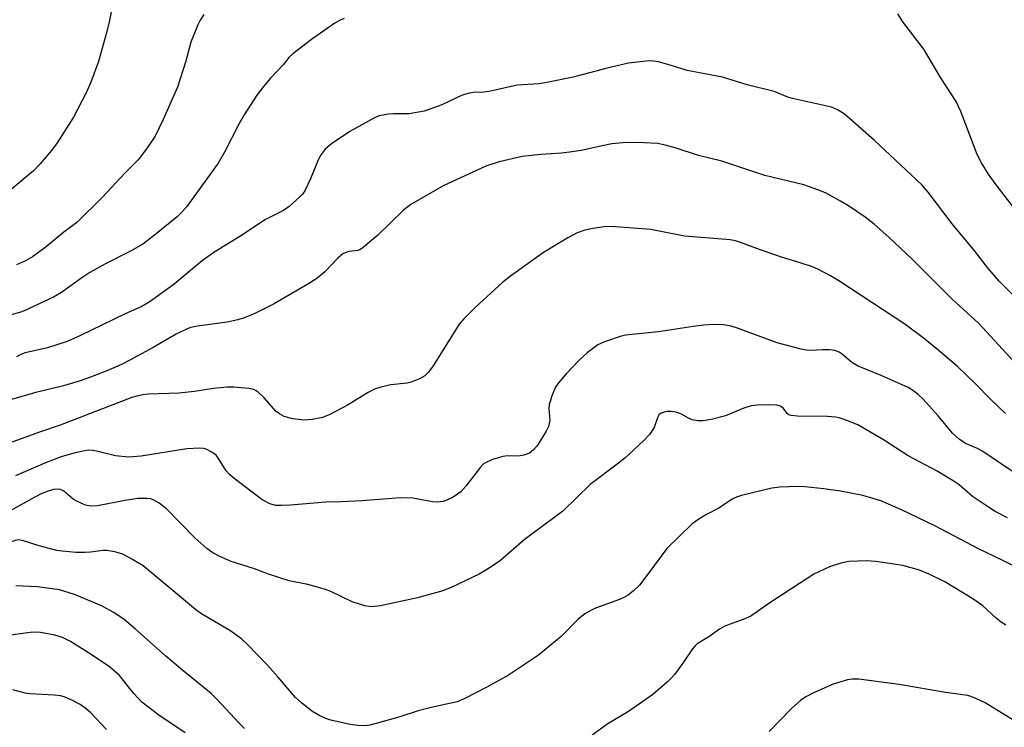
# Model space of a CAD drawing. Units: inches. Extents: x 1237764 to 1243764, y 497456 to 501457.
# Drawn here: x 1238167 to 1238378, y 500967 to 501119 of the extents above; entities that cross this region are included whole.
import ezdxf

# ---------------------------------------------------------------- set-up
doc = ezdxf.new("R2010")
doc.units = ezdxf.units.IN
doc.header["$MEASUREMENT"] = 0
doc.layers.add('Undefined', color=1, linetype='Continuous')

msp = doc.modelspace()

# ---------------------------------------------------------------- linework, layer by layer
at = {"layer": 'Undefined'}
for points, elevation in [([(1238186.95, 501124.63), (1238185.85, 501118.97), (1238185.28, 501116.56), (1238183.49, 501110.12), (1238181.88, 501105.71), (1238180.94, 501103.58), (1238178.13, 501098.19), (1238174.63, 501092.68), (1238173.44, 501090.99), (1238170.96, 501088.13), (1238169.52, 501086.67), (1238164.72, 501082.63)], 246), ([(1238206.14, 501120.25), (1238205.39, 501119.05), (1238204.89, 501118.03), (1238203.4, 501114.32), (1238202.22, 501109.97), (1238200.47, 501104.6), (1238197.41, 501097.67), (1238195.67, 501094.11), (1238193.85, 501091.35), (1238192.03, 501089.02), (1238189.25, 501086.18), (1238184.34, 501080.92), (1238178.85, 501075.52), (1238176.04, 501073.46), (1238172.01, 501070.07), (1238169.34, 501068.19), (1238167.81, 501067.31), (1238165.92, 501066.47)], 244), ([(1238382.78, 501075.47), (1238376.22, 501083.93), (1238374.78, 501085.91), (1238373.29, 501088.37), (1238372.34, 501090.17), (1238368.86, 501099.37), (1238367.82, 501101.57), (1238364.65, 501106.45), (1238360.89, 501112.79), (1238356.42, 501118.65), (1238355.28, 501120.38)], 242), ([(1238236.33, 501119.37), (1238235.32, 501118.93), (1238234.34, 501118.39), (1238232.65, 501117.23), (1238229.31, 501114.83), (1238225.32, 501111.78), (1238224.46, 501110.99), (1238223.18, 501109.43), (1238220.47, 501106.56), (1238218.95, 501104.77), (1238217.52, 501102.9), (1238214.83, 501098.69), (1238213.67, 501096.66), (1238210.61, 501090.63), (1238209.23, 501088.27), (1238202.49, 501078.97), (1238201.43, 501077.73), (1238200.42, 501076.78), (1238195.21, 501072.54), (1238193.05, 501070.88), (1238190.43, 501069.35), (1238184.9, 501066.61), (1238181.67, 501064.81), (1238179.96, 501063.68), (1238175.58, 501060.49), (1238173.88, 501059.48), (1238168.62, 501057.03), (1238167.03, 501056.36), (1238164.77, 501055.67)], 242), ([(1238384.07, 501056.02), (1238377.1, 501062.92), (1238374.5, 501065.97), (1238371.92, 501069.29), (1238366.98, 501075.22), (1238361.81, 501082.07), (1238360.48, 501083.61), (1238350.24, 501093.2), (1238343.78, 501098.86), (1238342.35, 501099.75), (1238341.04, 501100.29), (1238332.69, 501102.17), (1238331.68, 501102.5), (1238328.75, 501103.7), (1238322.9, 501105.12), (1238317.62, 501106.79), (1238310.04, 501108.2), (1238306.4, 501109.35), (1238303.9, 501110.05), (1238302.78, 501110.24), (1238301.9, 501110.25), (1238297.44, 501109.75), (1238292.53, 501108.62), (1238285.54, 501106.76), (1238279.89, 501105.59), (1238278.18, 501105.34), (1238273.49, 501105.03), (1238267.48, 501103.71), (1238266.36, 501103.57), (1238264.06, 501103.44), (1238262.98, 501103.28), (1238261.67, 501102.88), (1238257.29, 501100.83), (1238254.92, 501099.93), (1238253.48, 501099.47), (1238250.26, 501098.89), (1238246.89, 501098.88), (1238245.77, 501098.81), (1238243.86, 501098.44), (1238242.81, 501098.05), (1238237.56, 501095.09), (1238233.62, 501092.43), (1238232.27, 501091.3), (1238231.39, 501090.17), (1238230.79, 501089.18), (1238229.1, 501084.92), (1238227.85, 501082.31), (1238227.38, 501081.65), (1238226.81, 501081.03), (1238224.48, 501078.95), (1238223.3, 501078.14), (1238219.43, 501076.2), (1238213.89, 501072.53), (1238208.5, 501069.26), (1238205.89, 501067.36), (1238199.79, 501062.3), (1238194.66, 501058.55), (1238192.8, 501057.49), (1238189.28, 501055.9), (1238179.65, 501051.27), (1238176.76, 501049.97), (1238172.56, 501048.59), (1238167.77, 501047.54), (1238166.8, 501047.21), (1238165.9, 501046.65)], 240), ([(1238382.92, 501042.77), (1238372.67, 501053.89), (1238366.99, 501059.1), (1238358.36, 501067.69), (1238353.35, 501072.39), (1238350.23, 501075.15), (1238348.28, 501076.69), (1238344.74, 501079.12), (1238343.02, 501080.14), (1238339.73, 501081.89), (1238338.13, 501082.56), (1238335.11, 501083.65), (1238326.73, 501085.65), (1238317.5, 501088.72), (1238312.44, 501089.96), (1238307.48, 501091.59), (1238305.02, 501092.24), (1238303.64, 501092.5), (1238300.85, 501092.69), (1238298.27, 501092.74), (1238296.23, 501092.67), (1238293.85, 501092.41), (1238292.1, 501092.11), (1238287.23, 501091.02), (1238284.72, 501090.62), (1238283.03, 501090.43), (1238278.55, 501090.15), (1238274.58, 501089.69), (1238269.63, 501088.6), (1238266.78, 501087.66), (1238257.59, 501083.44), (1238250.66, 501079.41), (1238249.1, 501078.16), (1238243.52, 501072.84), (1238240.43, 501070.15), (1238239.72, 501069.7), (1238239.22, 501069.52), (1238237.3, 501069.28), (1238236.53, 501069.05), (1238236.05, 501068.82), (1238234.97, 501067.91), (1238232.16, 501064.93), (1238230.43, 501063.54), (1238228.51, 501062.26), (1238221.14, 501058), (1238217.1, 501055.99), (1238215.04, 501055.16), (1238213.44, 501054.63), (1238211.19, 501054.12), (1238204.77, 501053.24), (1238203.39, 501052.96), (1238202.57, 501052.71), (1238200.2, 501051.53), (1238195.25, 501048.69), (1238190.28, 501045.94), (1238188.47, 501045.02), (1238185.29, 501043.64), (1238181.78, 501042.27), (1238179.59, 501041.53), (1238176.03, 501040.47), (1238169.77, 501038.95), (1238164.8, 501037.49)], 238), ([(1238378.42, 501034.51), (1238375.2, 501037.57), (1238371.91, 501040.95), (1238368.14, 501044.61), (1238363.81, 501048.25), (1238360.73, 501050.73), (1238356.78, 501053.69), (1238342.6, 501063.01), (1238340.86, 501064.06), (1238338.28, 501065.43), (1238336.96, 501066.01), (1238334.53, 501066.83), (1238330.28, 501068.07), (1238325.59, 501069.72), (1238321.52, 501071.27), (1238320.41, 501071.61), (1238319.27, 501071.82), (1238317.57, 501071.99), (1238309.45, 501072.58), (1238303.67, 501073.77), (1238302.24, 501074), (1238294.66, 501074.64), (1238292.63, 501074.65), (1238289.74, 501074.26), (1238288.03, 501073.92), (1238286.36, 501073.29), (1238284.42, 501072.25), (1238279.18, 501069.09), (1238272.05, 501064.02), (1238270.45, 501062.69), (1238264.48, 501057.28), (1238262.06, 501054.87), (1238261.04, 501053.66), (1238255.47, 501044.75), (1238254.45, 501043.39), (1238253.67, 501042.61), (1238252.5, 501041.92), (1238250.69, 501041.21), (1238249.86, 501041.03), (1238246.38, 501040.64), (1238244.18, 501040.12), (1238242.84, 501039.7), (1238241.46, 501039.01), (1238237.04, 501036.28), (1238233.21, 501034.3), (1238231.63, 501033.65), (1238229.43, 501033.2), (1238227.75, 501033.06), (1238225.25, 501033.37), (1238223.43, 501033.88), (1238222.4, 501034.39), (1238221.74, 501034.9), (1238219.1, 501037.86), (1238217.86, 501039.07), (1238217.41, 501039.4), (1238216.91, 501039.63), (1238215.82, 501039.87), (1238212.64, 501040.15), (1238211.19, 501040.18), (1238208.26, 501039.87), (1238204.13, 501039.21), (1238200.76, 501038.85), (1238194.26, 501038.64), (1238193.08, 501038.54), (1238192.03, 501038.31), (1238190.71, 501037.9), (1238175.3, 501032), (1238170.85, 501030.51), (1238163.56, 501027.81)], 236), ([(1238383.45, 501019.66), (1238373.61, 501026.36), (1238372.43, 501027.01), (1238369.86, 501028.07), (1238368.51, 501028.98), (1238367.06, 501030.29), (1238364.01, 501033.96), (1238360.73, 501037.57), (1238359.71, 501038.57), (1238358.77, 501039.28), (1238357.52, 501040.06), (1238356.23, 501040.68), (1238351.75, 501042.63), (1238346.8, 501044.65), (1238345.42, 501045.48), (1238343.38, 501047.24), (1238342.7, 501047.69), (1238341.77, 501048.02), (1238340.65, 501048.16), (1238339.22, 501048.19), (1238336.47, 501048.02), (1238335.73, 501048.07), (1238334.57, 501048.29), (1238329.4, 501049.71), (1238320.62, 501052.92), (1238319.21, 501053.3), (1238317.76, 501053.55), (1238315.69, 501053.59), (1238313.63, 501053.46), (1238311.34, 501053.18), (1238303.84, 501052.03), (1238296.79, 501051.31), (1238295.67, 501051.04), (1238292.69, 501050.03), (1238291.62, 501049.61), (1238290.86, 501049.22), (1238288.56, 501047.51), (1238286.82, 501045.97), (1238284.04, 501042.99), (1238282.4, 501041.05), (1238281.76, 501040.13), (1238280.94, 501038.3), (1238280.37, 501036.39), (1238280.32, 501035.55), (1238280.5, 501032.99), (1238280.23, 501031.69), (1238279.72, 501030.67), (1238278.36, 501028.45), (1238277.72, 501027.49), (1238277.01, 501026.66), (1238276.16, 501026), (1238274.91, 501025.52), (1238273.81, 501025.36), (1238271.52, 501025.38), (1238270.4, 501025.27), (1238268.21, 501024.6), (1238266.66, 501023.92), (1238266.22, 501023.59), (1238265.62, 501022.99), (1238262.44, 501018.9), (1238261.36, 501017.68), (1238260.7, 501017.14), (1238259.71, 501016.53), (1238258.41, 501015.86), (1238257.61, 501015.56), (1238256.45, 501015.43), (1238255.27, 501015.48), (1238251.08, 501016.27), (1238248.37, 501016.4), (1238240.16, 501015.74), (1238235.58, 501015.52), (1238232.35, 501015.47), (1238224.77, 501014.82), (1238222.78, 501014.7), (1238221.66, 501014.73), (1238221.13, 501014.84), (1238220.36, 501015.12), (1238218.64, 501016.02), (1238212.65, 501020.53), (1238211.75, 501021.29), (1238210.97, 501022.18), (1238209.29, 501024.86), (1238208.78, 501025.51), (1238207.9, 501026.2), (1238206.65, 501026.82), (1238206.12, 501026.95), (1238205.3, 501027.02), (1238202.48, 501026.87), (1238192.69, 501025.36), (1238189.95, 501025.1), (1238187.17, 501025.37), (1238183.11, 501026.42), (1238182.27, 501026.56), (1238181.41, 501026.59), (1238180.25, 501026.42), (1238178.21, 501025.97), (1238175.47, 501025.2), (1238172.12, 501023.9), (1238165.68, 501021.1)], 234), ([(1238378.91, 501012.1), (1238376.26, 501013.41), (1238374.76, 501014.34), (1238371.36, 501016.64), (1238368.49, 501019.16), (1238367.23, 501020.05), (1238363.77, 501022.08), (1238357.5, 501025.42), (1238352.24, 501028.86), (1238346.68, 501032.08), (1238343.77, 501033.23), (1238342.68, 501033.56), (1238341.89, 501033.71), (1238340.18, 501033.83), (1238333.76, 501033.9), (1238332.37, 501034.04), (1238331.88, 501034.22), (1238331.55, 501034.48), (1238330.74, 501035.55), (1238330.09, 501036.04), (1238329.31, 501036.28), (1238327.58, 501036.36), (1238324.93, 501036.31), (1238323.79, 501036.15), (1238322.19, 501035.62), (1238318.28, 501033.97), (1238315.2, 501033.21), (1238313.5, 501032.9), (1238312.41, 501032.91), (1238311.09, 501033.16), (1238310.34, 501033.49), (1238308.65, 501034.46), (1238307.63, 501034.78), (1238306.57, 501034.91), (1238305.8, 501034.91), (1238305.1, 501034.81), (1238304.48, 501034.58), (1238303.97, 501034.19), (1238303.71, 501033.81), (1238302.95, 501031.52), (1238301.94, 501029.98), (1238300.73, 501028.69), (1238296.61, 501024.89), (1238295.25, 501023.79), (1238289.2, 501019.23), (1238283.29, 501013.53), (1238275.03, 501007.35), (1238269.91, 501002.91), (1238267.47, 501001.26), (1238265.33, 501000)], 232), ([(1238383.81, 501000), (1238377.7, 501003), (1238372.67, 501005.38), (1238363.4, 501010.28), (1238355.97, 501013.89), (1238351.67, 501015.72), (1238347.82, 501016.9), (1238343.01, 501017.82), (1238339.4, 501018.33), (1238335.32, 501018.75), (1238333.85, 501018.83), (1238329.98, 501018.65), (1238328.22, 501018.43), (1238321.69, 501016.89), (1238320.65, 501016.54), (1238319.88, 501016.15), (1238316.7, 501014.07), (1238314.22, 501012.79), (1238312.51, 501011.8), (1238311.13, 501010.8), (1238305.69, 501005.46), (1238301.58, 501000)], 230), ([(1238220.08, 501000), (1238217.08, 501001.12), (1238212.06, 501002.72), (1238209.57, 501003.76), (1238208.12, 501004.56), (1238206.8, 501005.52), (1238204.25, 501007.8), (1238198.11, 501014.04), (1238196.59, 501015.23), (1238195.43, 501015.9), (1238194.75, 501016.13), (1238193.94, 501016.25), (1238192, 501016.2), (1238189.6, 501015.88), (1238183.3, 501014.65), (1238181.86, 501014.55), (1238180.74, 501014.82), (1238178.83, 501015.64), (1238178.08, 501016.11), (1238176.04, 501017.79), (1238175.33, 501018.13), (1238174.64, 501018.23), (1238173.84, 501018.13), (1238172.71, 501017.8), (1238171.35, 501017.27), (1238169.81, 501016.54), (1238164.53, 501013.61)], 232), ([(1238195.28, 501000), (1238193.1, 501001.73), (1238190.81, 501003.11), (1238188.74, 501004.24), (1238187.06, 501004.79), (1238185.34, 501005.08), (1238184.53, 501005.05), (1238181.79, 501004.69), (1238180.66, 501004.61), (1238178.71, 501004.64), (1238175.73, 501004.89), (1238174.59, 501005.08), (1238172.94, 501005.48), (1238170.75, 501006.09), (1238167.43, 501007.16), (1238166.32, 501007.34), (1238165.52, 501007.23), (1238164.51, 501006.81), (1238159.73, 501003.67), (1238153.15, 501000)], 230), ([(1238362.04, 501000), (1238359.96, 501000.81), (1238356.39, 501001.81), (1238350.6, 501002.7), (1238348.57, 501002.86), (1238344.78, 501002.66), (1238343.09, 501002.37), (1238340.64, 501001.56), (1238337.24, 501000)], 228), ([(1238301.58, 501000), (1238299.76, 500997.62), (1238298.47, 500996.4), (1238297.33, 500995.47), (1238296.57, 500995.03), (1238295.49, 500994.55), (1238290.35, 500992.63), (1238289.02, 500992.01), (1238288.01, 500991.43), (1238286.52, 500990.2), (1238282.98, 500986.59), (1238278.09, 500982.58), (1238271.63, 500978.28), (1238266.99, 500975.66), (1238262.22, 500973.23), (1238260.6, 500972.54), (1238255.01, 500971.34), (1238252.2, 500970.58), (1238248.26, 500969.3), (1238243.22, 500967.86), (1238241.81, 500967.51), (1238240.68, 500967.4), (1238239.26, 500967.47), (1238237.58, 500967.68), (1238233.46, 500968.6), (1238232.38, 500968.96), (1238231.1, 500969.52), (1238229.39, 500970.5), (1238227.12, 500972.31), (1238225.85, 500973.47), (1238222.07, 500977.89), (1238219.82, 500980.41), (1238215.53, 500984.88), (1238214.25, 500986.1), (1238211.75, 500987.87), (1238206, 500991.2), (1238204.77, 500992), (1238195.28, 501000)], 230), ([(1238265.33, 501000), (1238259.47, 500997.17), (1238257.54, 500996.42), (1238252.08, 500994.92), (1238244.12, 500993.19), (1238242.14, 500992.96), (1238240.76, 500993.13), (1238238.03, 500994.01), (1238233.47, 500996.22), (1238232.12, 500996.76), (1238228.54, 500997.74), (1238224.52, 500998.57), (1238220.08, 501000)], 232), ([(1238337.24, 501000), (1238327.77, 500993.82), (1238323.7, 500990.96), (1238322.1, 500990.22), (1238319.03, 500989.19), (1238317.97, 500988.73), (1238317.01, 500988.15), (1238314.7, 500986.53), (1238312.2, 500985), (1238311.67, 500984.53), (1238311.15, 500983.9), (1238309.27, 500981.09), (1238307.38, 500978.47), (1238306.62, 500977.59), (1238305.76, 500976.79), (1238302.62, 500974.14), (1238300, 500972.22), (1238297.44, 500970.48), (1238292.95, 500967.8), (1238289.63, 500965.4)], 228), ([(1238378.52, 500989.02), (1238377.55, 500989.62), (1238376.46, 500990.5), (1238373.6, 500993.14), (1238371.44, 500994.64), (1238365.4, 500998.33), (1238362.04, 501000)], 228), ([(1238214.9, 500966.84), (1238213.69, 500968), (1238209.09, 500972.99), (1238207.71, 500974.35), (1238202.05, 500978.94), (1238198.02, 500982.32), (1238191.42, 500988.23), (1238189.07, 500990.22), (1238186.83, 500991.75), (1238184.14, 500993.13), (1238178.35, 500995.61), (1238175.16, 500996.57), (1238170.41, 500997.25), (1238165.74, 500997.49)], 228), ([(1238202.13, 500965.85), (1238196.48, 500969.7), (1238192.84, 500972.45), (1238191.09, 500974.33), (1238188, 500978.17), (1238186.97, 500979.16), (1238185.86, 500980.07), (1238181.94, 500982.71), (1238177.51, 500985.48), (1238175.77, 500986.35), (1238174.15, 500986.85), (1238171.05, 500987.46), (1238169.98, 500987.5), (1238168.84, 500987.42), (1238163.59, 500986.71)], 226), ([(1238382.49, 500967.16), (1238374.09, 500972.31), (1238371.79, 500973.43), (1238370.33, 500973.87), (1238365.55, 500974.56), (1238355.6, 500976.27), (1238346.94, 500977.4), (1238345.59, 500977.42), (1238344.52, 500977.28), (1238341.42, 500976.34), (1238337.03, 500974.43), (1238335.56, 500973.6), (1238334.41, 500972.83), (1238332.55, 500971.21), (1238327.69, 500966.14)], 226), ([(1238185.23, 500966.6), (1238181.86, 500970.14), (1238180.55, 500971.28), (1238179.59, 500971.94), (1238177.48, 500973.07), (1238176.12, 500973.64), (1238175.32, 500973.81), (1238173.96, 500973.95), (1238168.73, 500974.22), (1238167.78, 500974.39), (1238165.12, 500975.11)], 224)]:
    msp.add_lwpolyline(points, dxfattribs=dict(at, elevation=elevation))

doc.saveas('drawing.dxf')
